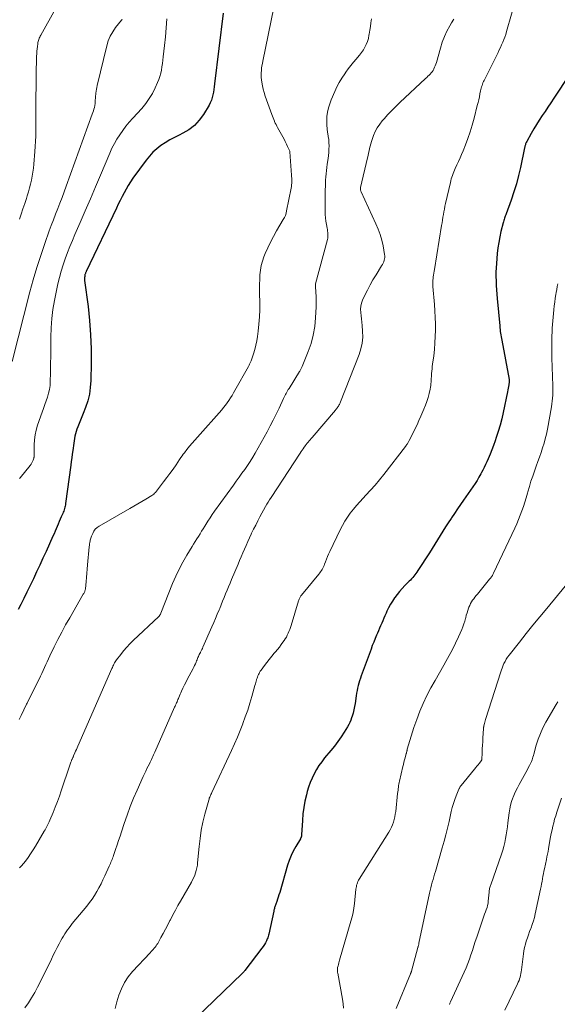
# Model space of a CAD drawing. Units: feet. Extents: x 1925000 to 1930023, y 555000 to 560000.
# Drawn here: x 1926216 to 1926345, y 558230 to 558466 of the extents above; entities that cross this region are included whole.
import ezdxf

# ---------------------------------------------------------------- set-up
doc = ezdxf.new("R2010")
doc.units = ezdxf.units.FT
doc.header["$LTSCALE"] = 100
doc.header["$MEASUREMENT"] = 0
doc.layers.add('CONTOUR INDEX', color=32, linetype='Continuous', lineweight=25)
doc.layers.add('CONTOUR INTERMEDIATE', color=40, linetype='Continuous', lineweight=15)

msp = doc.modelspace()

# ---------------------------------------------------------------- linework, layer by layer
at = {"layer": 'CONTOUR INDEX', "flags": 128}
for points, elevation in [([(1926264.68, 558468.03), (1926262.64, 558451.05), (1926262.55, 558450.38), (1926262.46, 558449.72), (1926262.34, 558449.06), (1926262.22, 558448.4), (1926262.06, 558447.76), (1926261.86, 558447.13), (1926261.59, 558446.53), (1926261.28, 558445.94), (1926259.94, 558443.7), (1926258.93, 558442.31), (1926257.79, 558441.07), (1926256.45, 558440.05), (1926254.97, 558439.18), (1926254.08, 558438.76), (1926252.96, 558438.19), (1926251.86, 558437.59), (1926250.79, 558436.93), (1926249.74, 558436.24), (1926248.75, 558435.47), (1926247.83, 558434.65), (1926246.98, 558433.73), (1926246.2, 558432.76), (1926243.02, 558428.39), (1926242.44, 558427.54), (1926241.88, 558426.68), (1926241.36, 558425.8), (1926240.87, 558424.9), (1926240.41, 558423.98), (1926239.95, 558423.06), (1926239.49, 558422.14), (1926239.05, 558421.22), (1926231.8, 558406.03), (1926231.74, 558405.9), (1926231.69, 558405.77), (1926231.63, 558405.64), (1926231.58, 558405.51), (1926231.53, 558405.38), (1926231.49, 558405.24), (1926231.46, 558405.11), (1926231.44, 558404.97), (1926231.42, 558404.78), (1926231.39, 558404.55), (1926231.38, 558404.32), (1926231.39, 558404.08), (1926231.41, 558403.85), (1926232.23, 558397.57), (1926232.59, 558394.19), (1926232.85, 558390.81), (1926232.96, 558387.42), (1926232.98, 558384.02), (1926232.9, 558379.82), (1926232.78, 558378.17), (1926232.55, 558376.54), (1926232.14, 558374.94), (1926231.63, 558373.37), (1926231.04, 558371.88), (1926230.73, 558371.07), (1926230.41, 558370.27), (1926230.09, 558369.46), (1926229.77, 558368.66), (1926229.56, 558368.13), (1926229.37, 558367.59), (1926229.2, 558367.03), (1926229.06, 558366.47), (1926228.96, 558365.9), (1926228.87, 558365.32), (1926228.79, 558364.74), (1926228.7, 558364.17), (1926228.63, 558363.59), (1926228.55, 558363), (1926228.43, 558362.12), (1926228.31, 558361.25), (1926228.2, 558360.38), (1926228.08, 558359.5), (1926226.83, 558350.3), (1926226.78, 558349.99), (1926226.73, 558349.68), (1926226.66, 558349.38), (1926226.58, 558349.07), (1926226.49, 558348.77), (1926226.39, 558348.47), (1926226.28, 558348.18), (1926226.16, 558347.89), (1926225.8, 558347.07), (1926225.55, 558346.49), (1926225.3, 558345.92), (1926225.06, 558345.34), (1926224.82, 558344.76), (1926224.57, 558344.18), (1926224.32, 558343.6), (1926224.07, 558343.02), (1926223.81, 558342.45), (1926222.16, 558338.77), (1926221.41, 558337.13), (1926220.65, 558335.48), (1926219.88, 558333.84), (1926219.1, 558332.21), (1926218.95, 558331.9), (1926218.24, 558330.42), (1926217.52, 558328.95), (1926216.8, 558327.48), (1926216.06, 558326.02), (1926215.47, 558324.85)], 1020), ([(1926347.88, 558453.32), (1926344.08, 558447.59), (1926343.39, 558446.54), (1926342.69, 558445.5), (1926341.99, 558444.46), (1926341.29, 558443.42), (1926340.61, 558442.37), (1926339.94, 558441.31), (1926339.3, 558440.23), (1926338.67, 558439.15), (1926337.58, 558437.18), (1926337.49, 558437), (1926337.4, 558436.82), (1926337.33, 558436.64), (1926337.27, 558436.45), (1926337.22, 558436.26), (1926337.17, 558436.07), (1926337.12, 558435.88), (1926337.08, 558435.68), (1926336.1, 558431.01), (1926335.63, 558429.02), (1926335.11, 558427.04), (1926334.51, 558425.09), (1926333.85, 558423.16), (1926332.64, 558419.85), (1926332.54, 558419.58), (1926332.44, 558419.31), (1926332.34, 558419.04), (1926332.24, 558418.78), (1926332.14, 558418.51), (1926332.05, 558418.23), (1926331.97, 558417.96), (1926331.9, 558417.68), (1926331.39, 558415.62), (1926331.1, 558414.31), (1926330.85, 558412.99), (1926330.66, 558411.66), (1926330.51, 558410.33), (1926330.31, 558407.94), (1926330.24, 558406.89), (1926330.19, 558405.83), (1926330.19, 558404.78), (1926330.22, 558403.72), (1926330.28, 558402.67), (1926330.34, 558401.61), (1926330.42, 558400.56), (1926330.51, 558399.5), (1926331.11, 558392.91), (1926331.15, 558392.48), (1926331.19, 558392.05), (1926331.24, 558391.62), (1926331.3, 558391.19), (1926331.35, 558390.77), (1926331.42, 558390.34), (1926331.49, 558389.91), (1926331.57, 558389.49), (1926333.37, 558380.07), (1926333.38, 558380), (1926333.39, 558379.93), (1926333.4, 558379.87), (1926333.4, 558379.8), (1926333.4, 558379.73), (1926333.4, 558379.66), (1926333.4, 558379.6), (1926333.39, 558379.53), (1926333.29, 558378.81), (1926333.23, 558378.39), (1926333.16, 558377.96), (1926333.08, 558377.54), (1926333, 558377.12), (1926331.93, 558372.12), (1926331.57, 558370.6), (1926331.18, 558369.08), (1926330.74, 558367.59), (1926330.26, 558366.1), (1926329.99, 558365.31), (1926329.61, 558364.23), (1926329.21, 558363.16), (1926328.78, 558362.1), (1926328.33, 558361.04), (1926327.98, 558360.26), (1926327.68, 558359.61), (1926327.38, 558358.96), (1926327.05, 558358.32), (1926326.72, 558357.69), (1926326.55, 558357.37), (1926326.11, 558356.59), (1926325.65, 558355.82), (1926325.17, 558355.06), (1926324.67, 558354.32), (1926322.39, 558351.09), (1926321.66, 558350.03), (1926320.93, 558348.96), (1926320.21, 558347.89), (1926319.49, 558346.82), (1926319.41, 558346.69), (1926318.75, 558345.67), (1926318.09, 558344.65), (1926317.44, 558343.62), (1926316.8, 558342.59), (1926316.16, 558341.56), (1926315.52, 558340.53), (1926314.87, 558339.5), (1926314.22, 558338.47), (1926311.47, 558334.17), (1926311.23, 558333.83), (1926310.99, 558333.49), (1926310.74, 558333.15), (1926310.48, 558332.83), (1926310.21, 558332.51), (1926309.94, 558332.19), (1926309.66, 558331.89), (1926309.37, 558331.59), (1926308.35, 558330.57), (1926307.69, 558329.88), (1926307.05, 558329.16), (1926306.45, 558328.42), (1926305.87, 558327.67), (1926305.83, 558327.61), (1926305.31, 558326.85), (1926304.83, 558326.07), (1926304.4, 558325.26), (1926304.01, 558324.43), (1926303.79, 558323.94), (1926303.53, 558323.34), (1926303.27, 558322.74), (1926303.01, 558322.14), (1926302.75, 558321.53), (1926302.49, 558320.93), (1926302.23, 558320.33), (1926301.97, 558319.73), (1926301.71, 558319.13), (1926301.52, 558318.66), (1926301.17, 558317.83), (1926300.83, 558316.99), (1926300.5, 558316.14), (1926300.19, 558315.29), (1926297.86, 558308.88), (1926297.65, 558308.3), (1926297.46, 558307.71), (1926297.28, 558307.13), (1926297.11, 558306.54), (1926296.96, 558305.94), (1926296.83, 558305.34), (1926296.72, 558304.74), (1926296.62, 558304.13), (1926296.37, 558302.29), (1926296.24, 558301.5), (1926296.09, 558300.73), (1926295.89, 558299.96), (1926295.66, 558299.2), (1926295.54, 558298.81), (1926295.33, 558298.25), (1926295.11, 558297.71), (1926294.84, 558297.19), (1926294.54, 558296.67), (1926293.73, 558295.37), (1926292.99, 558294.24), (1926292.22, 558293.12), (1926291.4, 558292.04), (1926290.55, 558290.99), (1926289.04, 558289.19), (1926288.34, 558288.28), (1926287.67, 558287.35), (1926287.07, 558286.37), (1926286.52, 558285.36), (1926286.03, 558284.32), (1926285.59, 558283.27), (1926285.21, 558282.18), (1926284.88, 558281.08), (1926284.67, 558280.3), (1926284.32, 558278.78), (1926284.03, 558277.26), (1926283.83, 558275.72), (1926283.7, 558274.18), (1926283.52, 558270.7), (1926283.51, 558270.58), (1926283.49, 558270.45), (1926283.46, 558270.33), (1926283.43, 558270.22), (1926283.39, 558270.1), (1926283.35, 558269.98), (1926283.29, 558269.87), (1926283.23, 558269.77), (1926282.1, 558267.87), (1926281.51, 558266.8), (1926280.99, 558265.71), (1926280.54, 558264.57), (1926280.16, 558263.41), (1926278.26, 558256.86), (1926278.09, 558256.32), (1926277.92, 558255.77), (1926277.74, 558255.24), (1926277.55, 558254.7), (1926277.31, 558254.04), (1926277.24, 558253.83), (1926277.17, 558253.63), (1926277.1, 558253.43), (1926277.04, 558253.22), (1926276.98, 558253.01), (1926276.92, 558252.81), (1926276.87, 558252.6), (1926276.82, 558252.39), (1926275.64, 558246.89), (1926275.57, 558246.59), (1926275.48, 558246.29), (1926275.37, 558245.99), (1926275.26, 558245.7), (1926275.08, 558245.29), (1926274.85, 558244.81), (1926274.6, 558244.34), (1926274.31, 558243.89), (1926274, 558243.46), (1926269.9, 558238.11), (1926269.82, 558238.02), (1926269.74, 558237.92), (1926269.66, 558237.82), (1926269.58, 558237.73), (1926269.5, 558237.64), (1926269.42, 558237.54), (1926269.33, 558237.46), (1926269.24, 558237.37), (1926258.05, 558226.61)], 1000)]:
    msp.add_lwpolyline(points, dxfattribs=dict(at, elevation=elevation))
at = {"layer": 'CONTOUR INTERMEDIATE', "flags": 128}
for points, elevation in [([(1926335.09, 558472.07), (1926332.74, 558463.6), (1926332.55, 558462.95), (1926332.34, 558462.31), (1926332.1, 558461.68), (1926331.84, 558461.05), (1926331.56, 558460.44), (1926331.28, 558459.82), (1926330.99, 558459.21), (1926330.69, 558458.6), (1926327.35, 558451.9), (1926327.21, 558451.6), (1926327.07, 558451.29), (1926326.96, 558450.98), (1926326.85, 558450.66), (1926326.75, 558450.34), (1926326.66, 558450.02), (1926326.58, 558449.7), (1926326.51, 558449.37), (1926326.36, 558448.64), (1926326.21, 558447.95), (1926326.05, 558447.25), (1926325.89, 558446.56), (1926325.72, 558445.88), (1926324.95, 558442.79), (1926324.51, 558441.17), (1926324.02, 558439.55), (1926323.47, 558437.96), (1926322.87, 558436.39), (1926322.29, 558434.95), (1926321.94, 558434.1), (1926321.59, 558433.26), (1926321.21, 558432.43), (1926320.83, 558431.6), (1926320.43, 558430.77), (1926320.25, 558430.36), (1926320.07, 558429.94), (1926319.9, 558429.52), (1926319.75, 558429.09), (1926319.6, 558428.66), (1926319.47, 558428.23), (1926319.35, 558427.79), (1926319.25, 558427.35), (1926318.09, 558422.31), (1926317.95, 558421.66), (1926317.82, 558421), (1926317.69, 558420.34), (1926317.58, 558419.68), (1926317.47, 558419.02), (1926317.36, 558418.36), (1926317.25, 558417.69), (1926317.14, 558417.03), (1926315.4, 558406.5), (1926315.33, 558406.05), (1926315.26, 558405.59), (1926315.2, 558405.14), (1926315.14, 558404.68), (1926315.08, 558404.22), (1926315.06, 558403.99), (1926315.04, 558403.77), (1926315.03, 558403.54), (1926315.03, 558403.31), (1926315.03, 558403.09), (1926315.04, 558402.86), (1926315.06, 558402.63), (1926315.07, 558402.4), (1926315.44, 558398.06), (1926315.55, 558396.52), (1926315.63, 558394.98), (1926315.66, 558393.44), (1926315.67, 558391.9), (1926315.63, 558390.36), (1926315.55, 558388.83), (1926315.41, 558387.29), (1926315.24, 558385.76), (1926314.97, 558383.76), (1926314.9, 558383.19), (1926314.84, 558382.62), (1926314.78, 558382.05), (1926314.73, 558381.47), (1926314.71, 558381.18), (1926314.68, 558380.75), (1926314.65, 558380.32), (1926314.63, 558379.89), (1926314.61, 558379.46), (1926314.59, 558379.04), (1926314.54, 558378.61), (1926314.47, 558378.19), (1926314.39, 558377.77), (1926314.13, 558376.68), (1926313.88, 558375.73), (1926313.59, 558374.79), (1926313.26, 558373.86), (1926312.9, 558372.95), (1926312.17, 558371.24), (1926311.71, 558370.2), (1926311.24, 558369.17), (1926310.75, 558368.14), (1926310.24, 558367.13), (1926309.37, 558365.43), (1926309.29, 558365.27), (1926309.2, 558365.11), (1926309.11, 558364.94), (1926309.01, 558364.78), (1926308.98, 558364.73), (1926308.86, 558364.54), (1926308.74, 558364.36), (1926308.62, 558364.18), (1926308.48, 558364), (1926303.24, 558357.25), (1926302.21, 558355.96), (1926301.15, 558354.7), (1926300.06, 558353.47), (1926298.93, 558352.26), (1926298.29, 558351.59), (1926297.49, 558350.72), (1926296.7, 558349.84), (1926295.95, 558348.92), (1926295.22, 558347.99), (1926294.54, 558347.02), (1926293.89, 558346.03), (1926293.31, 558345), (1926292.77, 558343.95), (1926290.27, 558338.72), (1926289.99, 558338.12), (1926289.73, 558337.52), (1926289.48, 558336.91), (1926289.24, 558336.3), (1926289.03, 558335.71), (1926288.9, 558335.39), (1926288.76, 558335.07), (1926288.6, 558334.76), (1926288.44, 558334.46), (1926288.26, 558334.16), (1926288.07, 558333.87), (1926287.87, 558333.59), (1926287.65, 558333.31), (1926283.49, 558328.26), (1926283.37, 558328.11), (1926283.26, 558327.96), (1926283.16, 558327.79), (1926283.06, 558327.63), (1926282.98, 558327.46), (1926282.9, 558327.28), (1926282.83, 558327.1), (1926282.77, 558326.92), (1926280.99, 558320.99), (1926280.83, 558320.51), (1926280.67, 558320.04), (1926280.49, 558319.57), (1926280.3, 558319.11), (1926280.09, 558318.66), (1926279.86, 558318.21), (1926279.6, 558317.79), (1926279.33, 558317.37), (1926279.05, 558316.98), (1926278.62, 558316.38), (1926278.18, 558315.79), (1926277.71, 558315.21), (1926277.24, 558314.64), (1926276.96, 558314.32), (1926276.35, 558313.59), (1926275.75, 558312.85), (1926275.17, 558312.1), (1926274.59, 558311.34), (1926273.78, 558310.25), (1926273.6, 558309.99), (1926273.44, 558309.73), (1926273.29, 558309.45), (1926273.15, 558309.18), (1926273.03, 558308.89), (1926272.92, 558308.6), (1926272.81, 558308.31), (1926272.72, 558308.01), (1926272.7, 558307.94), (1926272.61, 558307.6), (1926272.51, 558307.27), (1926272.42, 558306.94), (1926272.32, 558306.6), (1926271.58, 558303.96), (1926271.09, 558302.31), (1926270.57, 558300.67), (1926270, 558299.04), (1926269.41, 558297.42), (1926269.39, 558297.38), (1926268.75, 558295.75), (1926268.09, 558294.14), (1926267.39, 558292.54), (1926266.67, 558290.94), (1926261.96, 558280.89), (1926261.86, 558280.66), (1926261.75, 558280.43), (1926261.65, 558280.19), (1926261.54, 558279.96), (1926261.44, 558279.73), (1926261.35, 558279.49), (1926261.28, 558279.25), (1926261.2, 558279), (1926260.29, 558275.66), (1926259.82, 558273.73), (1926259.42, 558271.8), (1926259.12, 558269.84), (1926258.9, 558267.87), (1926258.55, 558264), (1926258.48, 558263.39), (1926258.37, 558262.78), (1926258.23, 558262.18), (1926258.06, 558261.58), (1926257.84, 558261), (1926257.61, 558260.43), (1926257.34, 558259.87), (1926257.05, 558259.32), (1926254.45, 558254.82), (1926253.82, 558253.71), (1926253.2, 558252.59), (1926252.6, 558251.46), (1926252, 558250.33), (1926251.89, 558250.1), (1926251.36, 558249.08), (1926250.82, 558248.06), (1926250.28, 558247.05), (1926249.73, 558246.03), (1926248.98, 558244.65), (1926248.79, 558244.34), (1926248.59, 558244.04), (1926248.37, 558243.75), (1926248.13, 558243.47), (1926247.88, 558243.2), (1926247.64, 558242.94), (1926247.39, 558242.67), (1926247.14, 558242.4), (1926242.94, 558237.86), (1926241.9, 558236.58), (1926240.98, 558235.22), (1926240.24, 558233.76), (1926239.62, 558232.23), (1926239.14, 558230.64), (1926238.71, 558229.03)], 1004), ([(1926276.88, 558469.37), (1926274.21, 558456.47), (1926274.1, 558455.92), (1926274, 558455.36), (1926273.92, 558454.8), (1926273.85, 558454.24), (1926273.81, 558453.68), (1926273.8, 558453.12), (1926273.82, 558452.56), (1926273.88, 558452), (1926273.95, 558451.43), (1926274.09, 558450.59), (1926274.26, 558449.77), (1926274.49, 558448.95), (1926274.75, 558448.14), (1926276.35, 558443.71), (1926276.5, 558443.3), (1926276.66, 558442.89), (1926276.83, 558442.48), (1926277.01, 558442.07), (1926277.04, 558441.99), (1926277.21, 558441.63), (1926277.38, 558441.27), (1926277.56, 558440.92), (1926277.75, 558440.57), (1926279.01, 558438.3), (1926279.31, 558437.74), (1926279.61, 558437.18), (1926279.89, 558436.61), (1926280.17, 558436.03), (1926280.71, 558434.88), (1926280.71, 558434.81), (1926280.71, 558434.72), (1926281.11, 558429.14), (1926281.13, 558428.79), (1926281.14, 558428.44), (1926281.15, 558428.1), (1926281.15, 558427.75), (1926281.15, 558427.62), (1926281.14, 558427.2), (1926281.11, 558426.79), (1926281.06, 558426.38), (1926280.99, 558425.98), (1926279.93, 558420.56), (1926279.8, 558420.01), (1926279.62, 558419.47), (1926279.39, 558418.96), (1926279.13, 558418.46), (1926277.53, 558415.76), (1926276.77, 558414.42), (1926276.05, 558413.07), (1926275.4, 558411.68), (1926274.78, 558410.28), (1926274.47, 558409.51), (1926274.09, 558408.46), (1926273.8, 558407.4), (1926273.61, 558406.3), (1926273.51, 558405.19), (1926273.47, 558404.07), (1926273.44, 558402.95), (1926273.44, 558401.83), (1926273.44, 558400.7), (1926273.48, 558398.52), (1926273.47, 558396.8), (1926273.41, 558395.08), (1926273.27, 558393.37), (1926273.08, 558391.66), (1926272.9, 558390.36), (1926272.73, 558389.31), (1926272.52, 558388.27), (1926272.25, 558387.24), (1926271.94, 558386.22), (1926271.37, 558384.55), (1926271.31, 558384.37), (1926271.25, 558384.2), (1926271.17, 558384.04), (1926271.1, 558383.87), (1926271.01, 558383.71), (1926270.93, 558383.54), (1926270.84, 558383.38), (1926270.75, 558383.22), (1926267.52, 558377.44), (1926267.17, 558376.83), (1926266.81, 558376.22), (1926266.44, 558375.62), (1926266.06, 558375.03), (1926265.66, 558374.45), (1926265.24, 558373.89), (1926264.8, 558373.34), (1926264.35, 558372.8), (1926258.48, 558366.24), (1926257.84, 558365.5), (1926257.21, 558364.76), (1926256.59, 558364.01), (1926255.98, 558363.24), (1926255.38, 558362.48), (1926255.09, 558362.09), (1926254.8, 558361.69), (1926254.51, 558361.29), (1926254.23, 558360.88), (1926253.37, 558359.59), (1926252.65, 558358.54), (1926251.91, 558357.5), (1926251.16, 558356.49), (1926250.38, 558355.48), (1926248.4, 558352.95), (1926248.21, 558352.74), (1926248.01, 558352.54), (1926247.79, 558352.37), (1926247.56, 558352.21), (1926246.12, 558351.35), (1926245.16, 558350.78), (1926244.19, 558350.21), (1926243.22, 558349.64), (1926242.25, 558349.08), (1926234.89, 558344.83), (1926234.41, 558344.48), (1926233.98, 558344.09), (1926233.64, 558343.61), (1926233.35, 558343.09), (1926233.08, 558342.44), (1926232.98, 558342.2), (1926232.9, 558341.96), (1926232.82, 558341.71), (1926232.76, 558341.46), (1926232.72, 558341.28), (1926232.65, 558340.93), (1926232.59, 558340.59), (1926232.54, 558340.24), (1926232.51, 558339.89), (1926232.12, 558335.52), (1926232.04, 558334.52), (1926231.95, 558333.53), (1926231.86, 558332.53), (1926231.77, 558331.54), (1926231.61, 558329.8), (1926231.59, 558329.67), (1926231.57, 558329.55), (1926231.53, 558329.43), (1926231.49, 558329.31), (1926231.43, 558329.18), (1926231.35, 558329), (1926231.27, 558328.82), (1926231.18, 558328.64), (1926231.08, 558328.47), (1926227.82, 558322.83), (1926226.85, 558321.11), (1926225.91, 558319.38), (1926225, 558317.62), (1926224.13, 558315.86), (1926223.08, 558313.69), (1926222.75, 558312.99), (1926222.42, 558312.29), (1926222.11, 558311.59), (1926221.79, 558310.89), (1926221.48, 558310.18), (1926221.15, 558309.48), (1926220.82, 558308.79), (1926220.48, 558308.1), (1926217.62, 558302.42), (1926217.58, 558302.34), (1926217.54, 558302.26), (1926217.5, 558302.18), (1926217.46, 558302.1), (1926216.14, 558299.35), (1926215.91, 558298.87), (1926215.68, 558298.39)], 1016), ([(1926224.44, 558469.05), (1926220.86, 558462.74), (1926220.74, 558462.5), (1926220.62, 558462.25), (1926220.51, 558462), (1926220.41, 558461.75), (1926220.33, 558461.49), (1926220.26, 558461.23), (1926220.2, 558460.96), (1926220.15, 558460.69), (1926220.06, 558460.05), (1926219.99, 558459.46), (1926219.93, 558458.87), (1926219.9, 558458.27), (1926219.88, 558457.68), (1926219.8, 558453.15), (1926219.76, 558450.5), (1926219.73, 558447.86), (1926219.71, 558445.21), (1926219.7, 558442.56), (1926219.68, 558439.72), (1926219.67, 558438.49), (1926219.63, 558437.27), (1926219.56, 558436.05), (1926219.47, 558434.83), (1926219.21, 558431.77), (1926219.11, 558430.8), (1926218.99, 558429.84), (1926218.83, 558428.89), (1926218.64, 558427.94), (1926218.43, 558427), (1926218.19, 558426.06), (1926217.92, 558425.13), (1926217.63, 558424.2), (1926217.42, 558423.55), (1926217.01, 558422.3), (1926216.6, 558421.05), (1926216.2, 558419.8), (1926215.79, 558418.56)], 1032), ([(1926240.39, 558466.56), (1926240.31, 558466.45), (1926240.23, 558466.34), (1926238.85, 558464.6), (1926238.15, 558463.58), (1926237.54, 558462.52), (1926237.08, 558461.39), (1926236.72, 558460.21), (1926234.46, 558450.64), (1926234.36, 558450.2), (1926234.27, 558449.75), (1926234.2, 558449.31), (1926234.13, 558448.86), (1926234.08, 558448.47), (1926234.05, 558448.21), (1926234.03, 558447.96), (1926234.01, 558447.7), (1926233.99, 558447.45), (1926233.98, 558447.31), (1926233.97, 558447.13), (1926233.97, 558446.94), (1926233.96, 558446.75), (1926233.95, 558446.57), (1926233.94, 558446.38), (1926233.93, 558446.19), (1926233.89, 558446.01), (1926233.86, 558445.83), (1926233.75, 558445.38), (1926233.64, 558444.97), (1926233.53, 558444.57), (1926233.4, 558444.17), (1926233.26, 558443.77), (1926227, 558426.48), (1926226.5, 558425.13), (1926226, 558423.78), (1926225.48, 558422.44), (1926224.95, 558421.11), (1926224.42, 558419.77), (1926223.9, 558418.43), (1926223.4, 558417.08), (1926222.91, 558415.73), (1926221.84, 558412.71), (1926220.86, 558409.84), (1926219.93, 558406.95), (1926219.08, 558404.03), (1926218.28, 558401.1), (1926213.98, 558384.4)], 1028), ([(1926300.3, 558466.64), (1926300.17, 558465.73), (1926300.03, 558464.83), (1926299.89, 558463.92), (1926299.75, 558463.01), (1926299.7, 558462.72), (1926299.55, 558461.97), (1926299.34, 558461.24), (1926299.06, 558460.54), (1926298.74, 558459.85), (1926298.35, 558459.2), (1926297.93, 558458.56), (1926297.46, 558457.96), (1926296.97, 558457.38), (1926296.64, 558457.02), (1926295.97, 558456.26), (1926295.32, 558455.48), (1926294.71, 558454.68), (1926294.12, 558453.86), (1926293.87, 558453.49), (1926293.2, 558452.46), (1926292.57, 558451.4), (1926292.01, 558450.31), (1926291.48, 558449.19), (1926290.63, 558447.25), (1926290.26, 558446.27), (1926289.96, 558445.29), (1926289.75, 558444.27), (1926289.61, 558443.25), (1926289.59, 558442.93), (1926289.55, 558442.05), (1926289.55, 558441.17), (1926289.63, 558440.29), (1926289.76, 558439.41), (1926289.81, 558439.17), (1926289.93, 558438.42), (1926290.02, 558437.66), (1926290.07, 558436.9), (1926290.1, 558436.14), (1926290.08, 558435.37), (1926290.04, 558434.61), (1926289.97, 558433.85), (1926289.88, 558433.1), (1926289.69, 558431.75), (1926289.59, 558430.99), (1926289.49, 558430.23), (1926289.41, 558429.47), (1926289.34, 558428.71), (1926289.29, 558427.95), (1926289.25, 558427.18), (1926289.22, 558426.42), (1926289.21, 558425.65), (1926289.17, 558420.53), (1926289.19, 558419.72), (1926289.24, 558418.92), (1926289.33, 558418.11), (1926289.46, 558417.31), (1926289.64, 558416.4), (1926289.7, 558416.06), (1926289.75, 558415.72), (1926289.79, 558415.37), (1926289.83, 558415.03), (1926289.84, 558414.69), (1926289.83, 558414.34), (1926289.79, 558414.01), (1926289.71, 558413.67), (1926286.88, 558403.07), (1926286.86, 558403), (1926286.85, 558402.93), (1926286.84, 558402.86), (1926286.83, 558402.78), (1926286.83, 558402.71), (1926286.83, 558402.64), (1926286.83, 558402.56), (1926286.84, 558402.49), (1926286.97, 558400.94), (1926287.02, 558400.09), (1926287.05, 558399.24), (1926287.05, 558398.39), (1926287.02, 558397.54), (1926286.88, 558394.87), (1926286.67, 558392.79), (1926286.33, 558390.74), (1926285.78, 558388.73), (1926285.1, 558386.75), (1926283.67, 558383.16), (1926283.6, 558383), (1926283.53, 558382.85), (1926283.45, 558382.7), (1926283.37, 558382.55), (1926283.28, 558382.4), (1926283.19, 558382.25), (1926283.1, 558382.1), (1926283.01, 558381.95), (1926280.51, 558377.91), (1926280.33, 558377.62), (1926280.16, 558377.32), (1926279.99, 558377.02), (1926279.82, 558376.72), (1926279.66, 558376.42), (1926279.5, 558376.11), (1926279.35, 558375.8), (1926279.2, 558375.49), (1926278.13, 558373.21), (1926277.44, 558371.77), (1926276.72, 558370.33), (1926275.98, 558368.91), (1926275.21, 558367.5), (1926272.35, 558362.38), (1926271.77, 558361.37), (1926271.16, 558360.39), (1926270.52, 558359.42), (1926269.86, 558358.47), (1926269.18, 558357.53), (1926268.5, 558356.59), (1926267.83, 558355.65), (1926267.15, 558354.71), (1926262.61, 558348.42), (1926262.06, 558347.64), (1926261.52, 558346.85), (1926261.01, 558346.05), (1926260.51, 558345.23), (1926260.26, 558344.83), (1926259.89, 558344.22), (1926259.51, 558343.6), (1926259.13, 558342.99), (1926258.74, 558342.38), (1926258.36, 558341.77), (1926257.97, 558341.16), (1926257.59, 558340.55), (1926257.21, 558339.94), (1926255.97, 558337.89), (1926255.01, 558336.23), (1926254.11, 558334.54), (1926253.3, 558332.81), (1926252.55, 558331.04), (1926249.74, 558323.95), (1926249.69, 558323.83), (1926249.63, 558323.71), (1926249.56, 558323.6), (1926249.5, 558323.48), (1926249.42, 558323.36), (1926249.38, 558323.31), (1926249.35, 558323.26), (1926249.31, 558323.22), (1926249.26, 558323.18), (1926243.08, 558317.34), (1926242.28, 558316.55), (1926241.51, 558315.74), (1926240.78, 558314.9), (1926240.07, 558314.03), (1926239.06, 558312.72), (1926238.88, 558312.48), (1926238.72, 558312.24), (1926238.58, 558311.98), (1926238.44, 558311.72), (1926238.31, 558311.45), (1926238.19, 558311.18), (1926238.07, 558310.91), (1926237.95, 558310.64), (1926229.77, 558292.01), (1926229.59, 558291.61), (1926229.42, 558291.22), (1926229.25, 558290.82), (1926229.08, 558290.42), (1926228.76, 558289.66), (1926228.75, 558289.64), (1926228.74, 558289.62), (1926228.73, 558289.61), (1926228.73, 558289.59), (1926228.7, 558289.52), (1926228.7, 558289.5), (1926228.69, 558289.49), (1926228.68, 558289.47), (1926228.67, 558289.45), (1926228.64, 558289.38), (1926228.63, 558289.36), (1926228.62, 558289.34), (1926228.62, 558289.33), (1926228.61, 558289.31), (1926228.48, 558289.06), (1926228.41, 558288.91), (1926228.34, 558288.77), (1926228.28, 558288.62), (1926228.23, 558288.47), (1926228.18, 558288.34), (1926228.11, 558288.13), (1926228.03, 558287.91), (1926227.96, 558287.7), (1926227.89, 558287.48), (1926225.8, 558281.29), (1926225.34, 558279.98), (1926224.87, 558278.68), (1926224.37, 558277.38), (1926223.85, 558276.09), (1926223.07, 558274.21), (1926222.93, 558273.87), (1926222.77, 558273.54), (1926222.61, 558273.21), (1926222.44, 558272.88), (1926222.26, 558272.56), (1926222.08, 558272.24), (1926221.9, 558271.93), (1926221.71, 558271.61), (1926219.59, 558268.02), (1926219.03, 558267.09), (1926218.44, 558266.18), (1926217.82, 558265.29), (1926217.18, 558264.41), (1926216.76, 558263.86), (1926216.28, 558263.3), (1926215.77, 558262.79)], 1012), ([(1926251.13, 558466.7), (1926250.99, 558464.54), (1926250.8, 558462.39), (1926250.58, 558460.24), (1926250.28, 558457.51), (1926250.19, 558456.72), (1926250.09, 558455.94), (1926249.98, 558455.15), (1926249.86, 558454.37), (1926249.7, 558453.6), (1926249.5, 558452.84), (1926249.25, 558452.09), (1926248.95, 558451.36), (1926248.37, 558450.09), (1926247.69, 558448.77), (1926246.94, 558447.51), (1926246.07, 558446.32), (1926245.13, 558445.17), (1926242.96, 558442.78), (1926242.13, 558441.84), (1926241.33, 558440.87), (1926240.58, 558439.86), (1926239.85, 558438.84), (1926239.18, 558437.78), (1926238.55, 558436.7), (1926237.98, 558435.58), (1926237.46, 558434.44), (1926235.23, 558429.17), (1926234.02, 558426.3), (1926232.79, 558423.44), (1926231.56, 558420.58), (1926230.32, 558417.73), (1926229.09, 558414.91), (1926228.47, 558413.46), (1926227.87, 558412), (1926227.3, 558410.54), (1926226.73, 558409.07), (1926226.22, 558407.58), (1926225.75, 558406.08), (1926225.36, 558404.56), (1926225, 558403.03), (1926224.19, 558399.05), (1926223.81, 558396.87), (1926223.51, 558394.67), (1926223.35, 558392.47), (1926223.28, 558390.25), (1926223.28, 558389.89), (1926223.27, 558387.85), (1926223.26, 558385.8), (1926223.23, 558383.76), (1926223.2, 558381.72), (1926223.16, 558379.53), (1926223.1, 558378.59), (1926222.98, 558377.66), (1926222.77, 558376.74), (1926222.5, 558375.83), (1926222.19, 558374.93), (1926221.87, 558374.03), (1926221.56, 558373.13), (1926221.24, 558372.23), (1926220.13, 558369.09), (1926219.78, 558367.93), (1926219.51, 558366.76), (1926219.37, 558365.56), (1926219.3, 558364.36), (1926219.29, 558362.17), (1926219.29, 558362.05), (1926219.29, 558361.92), (1926219.29, 558361.8), (1926219.29, 558361.67), (1926219.28, 558361.55), (1926219.27, 558361.42), (1926219.24, 558361.3), (1926219.21, 558361.18), (1926219.05, 558360.71), (1926218.92, 558360.37), (1926218.76, 558360.04), (1926218.56, 558359.73), (1926218.35, 558359.43), (1926215.89, 558356.42), (1926215.78, 558356.29)], 1024), ([(1926320.09, 558466.63), (1926319.54, 558465.72), (1926319.13, 558465.02), (1926318.43, 558463.73), (1926317.81, 558462.42), (1926317.29, 558461.05), (1926316.84, 558459.66), (1926315.88, 558456.2), (1926315.76, 558455.81), (1926315.62, 558455.42), (1926315.46, 558455.04), (1926315.29, 558454.67), (1926315.26, 558454.6), (1926315.08, 558454.27), (1926314.88, 558453.96), (1926314.64, 558453.67), (1926314.39, 558453.4), (1926314.12, 558453.14), (1926313.84, 558452.88), (1926313.57, 558452.62), (1926313.3, 558452.36), (1926307.11, 558446.6), (1926306.13, 558445.65), (1926305.16, 558444.68), (1926304.23, 558443.68), (1926303.32, 558442.66), (1926302.9, 558442.18), (1926302.27, 558441.36), (1926301.69, 558440.5), (1926301.21, 558439.58), (1926300.8, 558438.62), (1926300.46, 558437.73), (1926300.27, 558437.19), (1926300.11, 558436.64), (1926299.97, 558436.09), (1926299.84, 558435.53), (1926299.73, 558434.97), (1926299.61, 558434.41), (1926299.49, 558433.85), (1926299.36, 558433.3), (1926297.68, 558426.18), (1926297.66, 558426.12), (1926297.65, 558426.07), (1926297.65, 558426.02), (1926297.64, 558425.97), (1926297.63, 558425.92), (1926297.63, 558425.87), (1926297.63, 558425.82), (1926297.64, 558425.77), (1926297.67, 558425.62), (1926297.69, 558425.49), (1926297.73, 558425.37), (1926297.77, 558425.25), (1926297.82, 558425.13), (1926301.35, 558417.48), (1926301.89, 558416.18), (1926302.37, 558414.86), (1926302.75, 558413.52), (1926303.07, 558412.15), (1926303.46, 558410.11), (1926303.51, 558409.75), (1926303.51, 558409.39), (1926303.46, 558409.03), (1926303.37, 558408.68), (1926303.25, 558408.33), (1926303.1, 558407.99), (1926302.93, 558407.67), (1926302.74, 558407.35), (1926301.4, 558405.23), (1926300.66, 558404.02), (1926299.96, 558402.8), (1926299.31, 558401.55), (1926298.69, 558400.28), (1926298.16, 558399.13), (1926297.9, 558398.41), (1926297.73, 558397.68), (1926297.69, 558396.92), (1926297.74, 558396.16), (1926297.85, 558395.38), (1926297.94, 558394.6), (1926298.02, 558393.82), (1926298.08, 558393.04), (1926298.18, 558391.69), (1926298.19, 558390.25), (1926298.07, 558388.82), (1926297.76, 558387.43), (1926297.32, 558386.05), (1926292.88, 558374.67), (1926292.8, 558374.47), (1926292.7, 558374.27), (1926292.6, 558374.07), (1926292.49, 558373.87), (1926292.43, 558373.78), (1926292.35, 558373.63), (1926292.26, 558373.49), (1926292.16, 558373.36), (1926292.06, 558373.22), (1926291.96, 558373.09), (1926291.86, 558372.96), (1926291.76, 558372.83), (1926291.65, 558372.71), (1926286.03, 558366.16), (1926285.79, 558365.88), (1926285.56, 558365.59), (1926285.32, 558365.31), (1926285.09, 558365.02), (1926284.86, 558364.73), (1926284.63, 558364.44), (1926284.4, 558364.15), (1926284.18, 558363.85), (1926284.12, 558363.77), (1926283.87, 558363.44), (1926283.63, 558363.09), (1926283.39, 558362.75), (1926283.16, 558362.4), (1926276.17, 558351.69), (1926275.83, 558351.16), (1926275.5, 558350.63), (1926275.19, 558350.09), (1926274.88, 558349.54), (1926273.52, 558347.05), (1926273, 558346.08), (1926272.49, 558345.11), (1926272, 558344.12), (1926271.52, 558343.13), (1926271.43, 558342.92), (1926271.01, 558342.03), (1926270.6, 558341.13), (1926270.2, 558340.22), (1926269.8, 558339.32), (1926269.41, 558338.41), (1926269.02, 558337.5), (1926268.63, 558336.59), (1926268.25, 558335.68), (1926266.71, 558332.03), (1926266.35, 558331.16), (1926265.99, 558330.3), (1926265.63, 558329.43), (1926265.27, 558328.56), (1926264.92, 558327.7), (1926264.56, 558326.83), (1926264.2, 558325.96), (1926263.85, 558325.1), (1926263.71, 558324.76), (1926263.28, 558323.73), (1926262.85, 558322.69), (1926262.41, 558321.67), (1926261.96, 558320.64), (1926259.83, 558315.79), (1926259.7, 558315.49), (1926259.56, 558315.19), (1926259.41, 558314.89), (1926259.26, 558314.6), (1926259.2, 558314.5), (1926259.07, 558314.26), (1926258.95, 558314.02), (1926258.84, 558313.77), (1926258.72, 558313.52), (1926258.61, 558313.27), (1926258.51, 558313.02), (1926258.4, 558312.77), (1926258.3, 558312.52), (1926258.18, 558312.21), (1926258.01, 558311.81), (1926257.83, 558311.41), (1926257.64, 558311.01), (1926257.44, 558310.63), (1926256.52, 558308.93), (1926256.14, 558308.19), (1926255.76, 558307.46), (1926255.39, 558306.72), (1926255.03, 558305.97), (1926254.68, 558305.22), (1926254.51, 558304.84), (1926254.34, 558304.46), (1926254.18, 558304.08), (1926254.02, 558303.7), (1926253.93, 558303.47), (1926253.82, 558303.2), (1926253.71, 558302.93), (1926253.6, 558302.66), (1926253.49, 558302.4), (1926253.38, 558302.13), (1926253.26, 558301.86), (1926253.14, 558301.6), (1926253.03, 558301.33), (1926248.31, 558290.6), (1926248.15, 558290.25), (1926247.99, 558289.89), (1926247.83, 558289.54), (1926247.67, 558289.18), (1926247.5, 558288.83), (1926247.33, 558288.48), (1926247.15, 558288.14), (1926246.98, 558287.79), (1926246.69, 558287.24), (1926246.38, 558286.62), (1926246.08, 558286), (1926245.78, 558285.37), (1926245.49, 558284.74), (1926244.03, 558281.46), (1926243.18, 558279.48), (1926242.38, 558277.49), (1926241.63, 558275.47), (1926240.93, 558273.43), (1926240.27, 558271.45), (1926239.92, 558270.4), (1926239.57, 558269.34), (1926239.22, 558268.28), (1926238.86, 558267.22), (1926238.37, 558265.77), (1926238.25, 558265.44), (1926238.13, 558265.12), (1926238, 558264.8), (1926237.87, 558264.48), (1926237.73, 558264.16), (1926237.59, 558263.85), (1926237.45, 558263.53), (1926237.3, 558263.22), (1926236.27, 558260.88), (1926235.82, 558259.91), (1926235.35, 558258.95), (1926234.86, 558258.01), (1926234.34, 558257.08), (1926233.78, 558256.17), (1926233.2, 558255.28), (1926232.57, 558254.42), (1926231.91, 558253.58), (1926228.44, 558249.38), (1926228.06, 558248.9), (1926227.68, 558248.41), (1926227.32, 558247.92), (1926226.96, 558247.42), (1926226.63, 558246.91), (1926226.3, 558246.39), (1926226, 558245.86), (1926225.7, 558245.32), (1926225.31, 558244.57), (1926224.83, 558243.64), (1926224.36, 558242.72), (1926223.89, 558241.79), (1926223.43, 558240.86), (1926220.79, 558235.45), (1926220.13, 558234.14), (1926219.43, 558232.85), (1926218.68, 558231.58), (1926217.91, 558230.33), (1926217.07, 558229.13)], 1008), ([(1926345.04, 558403.07), (1926344.92, 558402.36), (1926344.79, 558401.64), (1926344.67, 558400.92), (1926344.59, 558400.51), (1926344.44, 558399.58), (1926344.3, 558398.66), (1926344.19, 558397.73), (1926344.1, 558396.79), (1926343.73, 558392.37), (1926343.67, 558391.45), (1926343.62, 558390.54), (1926343.59, 558389.63), (1926343.58, 558388.72), (1926343.58, 558387.8), (1926343.59, 558386.89), (1926343.61, 558385.97), (1926343.64, 558385.06), (1926343.65, 558384.67), (1926343.69, 558383.57), (1926343.73, 558382.46), (1926343.77, 558381.35), (1926343.81, 558380.24), (1926343.84, 558379.06), (1926343.86, 558378.36), (1926343.86, 558377.67), (1926343.85, 558376.97), (1926343.82, 558376.28), (1926343.78, 558375.58), (1926343.71, 558374.89), (1926343.62, 558374.21), (1926343.51, 558373.52), (1926342.54, 558368.11), (1926342.31, 558366.97), (1926342.05, 558365.84), (1926341.75, 558364.73), (1926341.41, 558363.62), (1926341.04, 558362.52), (1926340.66, 558361.42), (1926340.28, 558360.33), (1926339.88, 558359.24), (1926339.45, 558358.07), (1926339.02, 558356.84), (1926338.6, 558355.61), (1926338.22, 558354.36), (1926337.86, 558353.11), (1926337.75, 558352.75), (1926337.45, 558351.68), (1926337.13, 558350.61), (1926336.79, 558349.55), (1926336.43, 558348.5), (1926336.05, 558347.45), (1926335.65, 558346.41), (1926335.21, 558345.39), (1926334.75, 558344.38), (1926329.6, 558333.52), (1926329.54, 558333.39), (1926329.48, 558333.26), (1926329.41, 558333.14), (1926329.34, 558333.02), (1926329.27, 558332.9), (1926329.19, 558332.78), (1926329.11, 558332.66), (1926329.03, 558332.55), (1926328.93, 558332.42), (1926328.84, 558332.3), (1926328.75, 558332.18), (1926328.65, 558332.07), (1926325.74, 558328.53), (1926325.44, 558328.16), (1926325.15, 558327.79), (1926324.87, 558327.41), (1926324.59, 558327.03), (1926324.34, 558326.64), (1926324.1, 558326.24), (1926323.9, 558325.81), (1926323.72, 558325.38), (1926323.63, 558325.14), (1926323.44, 558324.57), (1926323.25, 558324.01), (1926323.08, 558323.43), (1926322.93, 558322.85), (1926322.88, 558322.67), (1926322.7, 558322.01), (1926322.49, 558321.35), (1926322.25, 558320.7), (1926321.99, 558320.06), (1926321.21, 558318.26), (1926320.51, 558316.74), (1926319.78, 558315.24), (1926318.99, 558313.76), (1926318.17, 558312.31), (1926317.64, 558311.42), (1926316.6, 558309.62), (1926315.58, 558307.81), (1926314.59, 558305.98), (1926313.62, 558304.14), (1926312.72, 558302.27), (1926311.89, 558300.37), (1926311.16, 558298.44), (1926310.5, 558296.47), (1926308.91, 558291.25), (1926308.87, 558291.12), (1926308.84, 558290.99), (1926308.8, 558290.86), (1926308.77, 558290.73), (1926308.72, 558290.51), (1926308.72, 558290.48), (1926308.71, 558290.46), (1926308.71, 558290.44), (1926308.7, 558290.42), (1926308.68, 558290.33), (1926308.68, 558290.3), (1926308.67, 558290.28), (1926308.67, 558290.26), (1926308.66, 558290.23), (1926308.38, 558289.22), (1926308.23, 558288.69), (1926308.09, 558288.16), (1926307.96, 558287.63), (1926307.83, 558287.09), (1926307.01, 558283.58), (1926306.93, 558283.24), (1926306.87, 558282.89), (1926306.81, 558282.54), (1926306.77, 558282.19), (1926306.76, 558282.15), (1926306.72, 558281.78), (1926306.68, 558281.41), (1926306.64, 558281.03), (1926306.59, 558280.66), (1926306.12, 558276.35), (1926306.03, 558275.69), (1926305.91, 558275.04), (1926305.75, 558274.39), (1926305.57, 558273.76), (1926305.34, 558273.13), (1926305.08, 558272.52), (1926304.78, 558271.93), (1926304.45, 558271.36), (1926297.36, 558260.08), (1926297.2, 558259.8), (1926297.05, 558259.51), (1926296.93, 558259.21), (1926296.83, 558258.91), (1926296.74, 558258.6), (1926296.67, 558258.28), (1926296.62, 558257.96), (1926296.57, 558257.64), (1926296.2, 558254.19), (1926296.06, 558253.12), (1926295.88, 558252.05), (1926295.64, 558250.99), (1926295.36, 558249.94), (1926292.65, 558240.65), (1926292.55, 558240.3), (1926292.45, 558239.94), (1926292.36, 558239.59), (1926292.27, 558239.24), (1926292.17, 558238.85), (1926292.14, 558238.69), (1926292.11, 558238.53), (1926292.11, 558238.37), (1926292.11, 558238.21), (1926292.11, 558238.19), (1926292.13, 558238.02), (1926292.14, 558237.85), (1926292.17, 558237.68), (1926292.19, 558237.51), (1926293.31, 558231.21), (1926293.47, 558230.16), (1926293.61, 558229.11)], 996), ([(1926346.79, 558330.4), (1926342.38, 558325.1), (1926340.73, 558323.09), (1926339.09, 558321.07), (1926337.46, 558319.04), (1926335.84, 558317.01), (1926333.35, 558313.84), (1926333, 558313.37), (1926332.68, 558312.88), (1926332.39, 558312.37), (1926332.12, 558311.85), (1926332.04, 558311.68), (1926331.84, 558311.23), (1926331.66, 558310.77), (1926331.49, 558310.3), (1926331.33, 558309.84), (1926327.72, 558298.41), (1926327.63, 558298.1), (1926327.54, 558297.79), (1926327.46, 558297.48), (1926327.38, 558297.17), (1926327.29, 558296.8), (1926327.26, 558296.67), (1926327.24, 558296.54), (1926327.22, 558296.41), (1926327.21, 558296.27), (1926327.06, 558293.95), (1926327.01, 558293.08), (1926326.96, 558292.21), (1926326.91, 558291.34), (1926326.87, 558290.47), (1926326.78, 558288.73), (1926326.76, 558288.64), (1926326.71, 558288.57), (1926326.17, 558287.88), (1926325.89, 558287.54), (1926325.62, 558287.2), (1926325.35, 558286.85), (1926325.07, 558286.51), (1926321.87, 558282.59), (1926321.79, 558282.48), (1926321.71, 558282.38), (1926321.63, 558282.27), (1926321.56, 558282.15), (1926321.49, 558282.04), (1926321.43, 558281.92), (1926321.37, 558281.8), (1926321.32, 558281.68), (1926320.65, 558280.09), (1926320.3, 558279.16), (1926319.97, 558278.22), (1926319.7, 558277.27), (1926319.46, 558276.31), (1926318.93, 558273.92), (1926318.56, 558272.33), (1926318.17, 558270.75), (1926317.75, 558269.18), (1926317.31, 558267.61), (1926315.66, 558261.94), (1926315.47, 558261.28), (1926315.27, 558260.63), (1926315.08, 558259.98), (1926314.88, 558259.33), (1926314.7, 558258.67), (1926314.52, 558258.01), (1926314.36, 558257.35), (1926314.21, 558256.69), (1926311.71, 558244.69), (1926311.7, 558244.6), (1926311.68, 558244.52), (1926311.66, 558244.44), (1926311.64, 558244.35), (1926311.62, 558244.21), (1926311.59, 558244.11), (1926311.53, 558243.95), (1926311.51, 558243.88), (1926311.49, 558243.82), (1926311.47, 558243.75), (1926311.45, 558243.68), (1926309.9, 558237.96), (1926309.88, 558237.88), (1926309.85, 558237.8), (1926309.83, 558237.71), (1926309.8, 558237.63), (1926309.77, 558237.55), (1926309.74, 558237.47), (1926309.71, 558237.39), (1926309.68, 558237.31), (1926306.24, 558229.03)], 992), ([(1926345.02, 558302.69), (1926344.64, 558302.04), (1926342.18, 558297.74), (1926341.49, 558296.42), (1926340.87, 558295.08), (1926340.35, 558293.69), (1926339.89, 558292.27), (1926339.29, 558290.11), (1926339.18, 558289.75), (1926339.08, 558289.4), (1926338.97, 558289.04), (1926338.86, 558288.69), (1926338.74, 558288.34), (1926338.6, 558288), (1926338.45, 558287.66), (1926338.28, 558287.33), (1926337.4, 558285.71), (1926337, 558284.97), (1926336.59, 558284.24), (1926336.18, 558283.5), (1926335.77, 558282.77), (1926335.37, 558282.03), (1926335, 558281.28), (1926334.65, 558280.52), (1926334.32, 558279.75), (1926334.26, 558279.59), (1926333.95, 558278.72), (1926333.69, 558277.83), (1926333.5, 558276.94), (1926333.35, 558276.03), (1926333.05, 558273.58), (1926332.93, 558272.63), (1926332.8, 558271.68), (1926332.66, 558270.73), (1926332.51, 558269.79), (1926332.33, 558268.85), (1926332.12, 558267.92), (1926331.85, 558267), (1926331.56, 558266.09), (1926328.93, 558258.73), (1926328.85, 558258.51), (1926328.79, 558258.28), (1926328.73, 558258.06), (1926328.67, 558257.83), (1926328.63, 558257.6), (1926328.59, 558257.37), (1926328.56, 558257.14), (1926328.54, 558256.91), (1926328.36, 558254.8), (1926328.29, 558254.27), (1926328.19, 558253.74), (1926328.05, 558253.22), (1926327.87, 558252.71), (1926327.67, 558252.2), (1926327.48, 558251.69), (1926327.3, 558251.18), (1926327.12, 558250.67), (1926325.57, 558246.14), (1926325.22, 558245.08), (1926324.87, 558244.02), (1926324.53, 558242.95), (1926324.19, 558241.89), (1926323.85, 558240.83), (1926323.47, 558239.78), (1926323.05, 558238.74), (1926322.6, 558237.72), (1926319.27, 558230.58), (1926319.2, 558230.43), (1926319.14, 558230.29), (1926319.08, 558230.15), (1926319.02, 558230)], 988), ([(1926345.96, 558279.48), (1926344.81, 558276.12), (1926344.54, 558275.29), (1926344.28, 558274.45), (1926344.06, 558273.61), (1926343.85, 558272.76), (1926343.66, 558271.91), (1926343.48, 558271.05), (1926343.32, 558270.19), (1926343.16, 558269.33), (1926342.82, 558267.37), (1926342.7, 558266.72), (1926342.58, 558266.06), (1926342.45, 558265.41), (1926342.31, 558264.75), (1926341.84, 558262.57), (1926341.71, 558261.96), (1926341.59, 558261.36), (1926341.47, 558260.75), (1926341.37, 558260.13), (1926341.26, 558259.52), (1926341.15, 558258.91), (1926341.02, 558258.3), (1926340.9, 558257.7), (1926339.62, 558251.72), (1926339.42, 558250.86), (1926339.19, 558250.02), (1926338.92, 558249.19), (1926338.62, 558248.37), (1926338.57, 558248.22), (1926338.28, 558247.47), (1926338.01, 558246.72), (1926337.75, 558245.97), (1926337.49, 558245.21), (1926337.27, 558244.44), (1926337.08, 558243.67), (1926336.93, 558242.89), (1926336.81, 558242.1), (1926336.33, 558238.27), (1926336.27, 558237.83), (1926336.2, 558237.39), (1926336.11, 558236.96), (1926336, 558236.54), (1926335.88, 558236.11), (1926335.74, 558235.7), (1926335.57, 558235.29), (1926335.39, 558234.89), (1926332.34, 558228.57)], 984)]:
    msp.add_lwpolyline(points, dxfattribs=dict(at, elevation=elevation))

doc.saveas('drawing.dxf')
